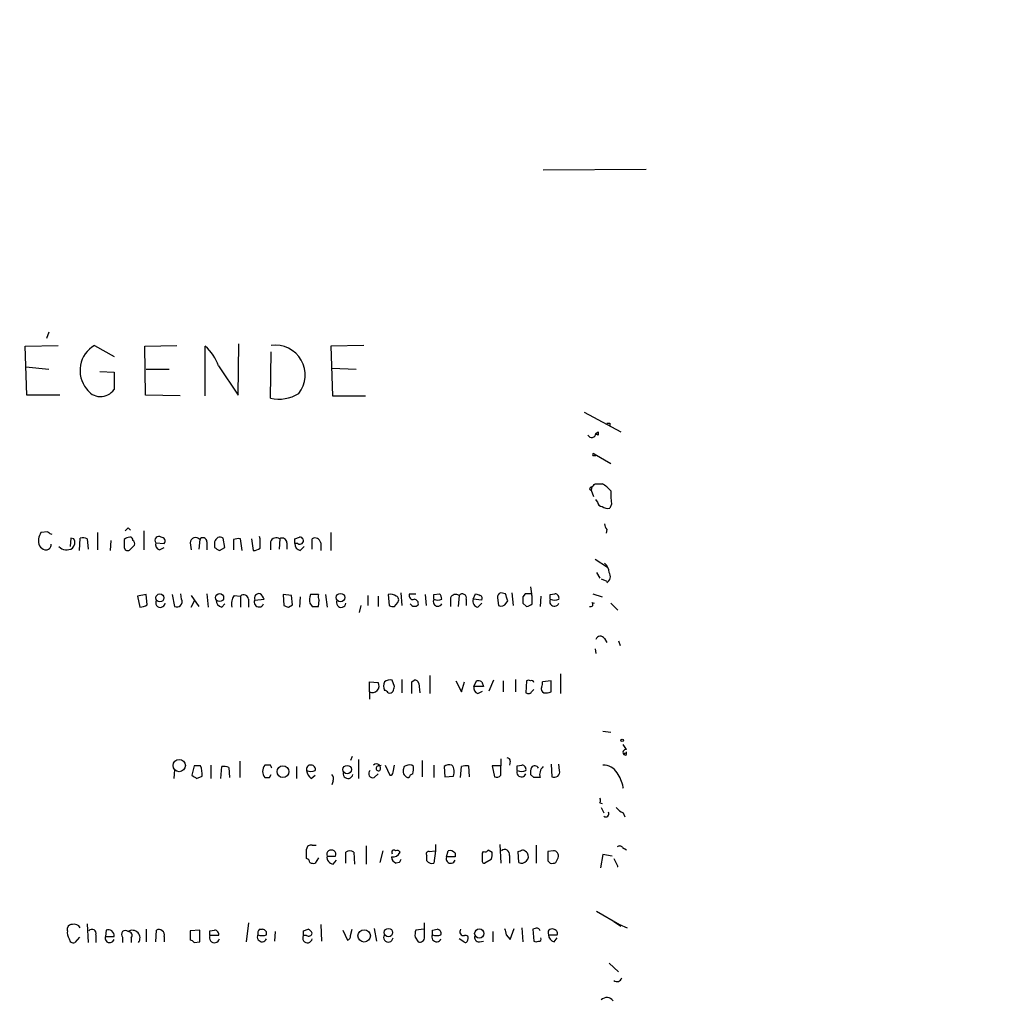
# Model space of a CAD drawing. Extents: x 12 to 327780, y -163231 to 164289.
# Drawn here: x 957 to 1063, y 730 to 837 of the extents above; entities that cross this region are included whole.
import ezdxf

# ---------------------------------------------------------------- set-up
doc = ezdxf.new("R2010")
doc.units = 0
doc.header["$MEASUREMENT"] = 0
doc.layers.add('MAIN', color=5, linetype='CONTINUOUS')

msp = doc.modelspace()

# ---------------------------------------------------------------- linework, layer by layer
at = {"layer": 'MAIN'}
for p, q in [((1024.9747, 820.4199), (1013.8833, 820.3353)), ((960.628, 802.8939), (960.374, 802.2166)), ((958.088, 801.3699), (961.644, 801.4546)), ((958.2573, 796.1206), (958.088, 801.3699)), ((965.5387, 801.4546), (967.6553, 800.2693)), ((970.9573, 801.3699), (974.4287, 801.4546)), ((971.042, 796.1206), (970.9573, 801.3699)), ((977.4767, 796.0359), (977.4767, 801.3699)), ((981.0327, 796.1206), (981.1173, 801.6239)), ((994.5793, 801.4546), (991.0233, 801.3699)), ((991.0233, 801.3699), (991.1927, 796.0359)), ((984.504, 795.7819), (984.5887, 800.7773)), ((958.1727, 799.1686), (960.628, 798.9146)), ((978.916, 799.2533), (981.0327, 796.1206)), ((991.108, 798.9993), (993.7327, 798.9146)), ((966.1313, 798.6606), (967.6553, 798.5759)), ((967.6553, 798.5759), (967.6553, 796.7133)), ((971.1267, 798.9146), (973.582, 798.9146)), ((961.8133, 796.1206), (958.2573, 796.1206)), ((974.7673, 796.0359), (971.042, 796.1206)), ((991.1927, 796.0359), (994.7487, 796.0359)), ((1018.286, 794.2579), (1022.2653, 792.1413)), ((1021.08, 793.0726), (1021.08, 792.8186)), ((1019.556, 791.9719), (1019.81, 792.1413)), ((1019.556, 791.8873), (1019.81, 792.1413)), ((1019.81, 791.8026), (1019.556, 791.8873)), ((1019.2173, 789.6013), (1019.556, 789.6013)), ((1019.3867, 789.7706), (1019.556, 789.6013)), ((1019.3867, 789.7706), (1021.1647, 788.7546)), ((1019.4713, 786.5533), (1020.2333, 786.5533)), ((1018.8787, 785.9606), (1019.048, 785.8759)), ((1019.1327, 786.2146), (1019.048, 785.8759)), ((1019.048, 785.8759), (1019.302, 785.1986)), ((1019.7253, 784.6059), (1019.556, 784.8599)), ((1021.2493, 784.3519), (1021.08, 783.9286)), ((960.5433, 781.3886), (959.7813, 781.3039)), ((965.8773, 781.3039), (965.8773, 779.4413)), ((969.1793, 781.8119), (969.4333, 781.5579)), ((970.8727, 781.4733), (970.8727, 779.4413)), ((991.0233, 781.3039), (991.0233, 779.3566)), ((1020.7413, 781.6426), (1020.6567, 781.2193)), ((962.9987, 780.7113), (962.914, 779.7799)), ((963.3373, 780.6266), (962.9987, 780.7113)), ((963.93, 779.3566), (964.0147, 780.7113)), ((964.7767, 780.6266), (964.8613, 779.5259)), ((967.3167, 780.4573), (967.232, 779.3566)), ((969.4333, 779.5259), (969.8567, 779.9493)), ((972.1427, 780.2033), (973.074, 780.1186)), ((975.868, 780.2033), (975.9527, 779.4413)), ((976.884, 780.5419), (976.7993, 779.5259)), ((977.646, 780.2879), (977.646, 779.4413)), ((978.4927, 780.2879), (978.4927, 779.6953)), ((979.5933, 779.6953), (979.424, 780.7113)), ((980.5247, 780.5419), (980.5247, 779.4413)), ((981.456, 779.3566), (981.2867, 780.6266)), ((982.472, 780.6266), (982.6413, 779.3566)), ((983.4033, 780.6266), (983.3187, 780.8806)), ((984.504, 780.2879), (984.504, 779.4413)), ((985.52, 780.6266), (985.4353, 779.5259)), ((986.282, 780.2033), (986.282, 779.5259)), ((987.1287, 780.6266), (987.6367, 780.7959)), ((987.4673, 780.1186), (987.1287, 780.1186)), ((988.9913, 779.5259), (988.9913, 780.6266)), ((989.9227, 780.2033), (989.9227, 779.3566)), ((968.756, 779.6953), (968.8407, 779.4413)), ((972.566, 779.4413), (973.074, 779.6953)), ((979.0007, 779.3566), (979.5933, 779.6953)), ((987.7213, 779.3566), (988.1447, 779.7799)), ((1019.4713, 778.4253), (1020.826, 777.5786)), ((1019.6407, 776.9859), (1019.9793, 776.3933)), ((1020.1487, 776.3086), (1020.7413, 776.0546)), ((971.1267, 774.6153), (970.1953, 774.4459)), ((971.2113, 773.5146), (971.1267, 774.6153)), ((973.9207, 774.6153), (974.1747, 773.3453)), ((974.9367, 774.1073), (974.852, 774.6999)), ((977.646, 774.6999), (977.8153, 773.2606)), ((985.8587, 774.6153), (985.9433, 773.4299)), ((986.79, 774.5306), (985.8587, 774.6153)), ((989.6687, 774.6153), (988.822, 774.6153)), ((990.4307, 774.6153), (990.6, 773.2606)), ((997.204, 774.6153), (997.2887, 773.4299)), ((998.5587, 774.7846), (998.6433, 773.4299)), ((999.49, 774.6999), (1000.1673, 774.6999)), ((1001.1833, 774.6153), (1001.268, 773.4299)), ((1002.1147, 774.6153), (1002.7073, 774.6999)), ((1006.348, 774.1073), (1006.602, 774.6999)), ((1009.8193, 774.6999), (1009.3113, 774.7846)), ((1010.4967, 774.7846), (1010.666, 773.4299)), ((1011.936, 774.6999), (1011.682, 774.3613)), ((1012.5287, 775.4619), (1012.6133, 774.6999)), ((1012.698, 774.4459), (1012.6133, 774.6999)), ((1014.6453, 774.6153), (1015.1533, 774.6999)), ((1019.2173, 774.6999), (1020.2333, 774.3613)), ((970.1953, 774.4459), (970.4493, 773.2606)), ((975.9527, 774.5306), (976.7993, 773.3453)), ((975.9527, 773.2606), (976.376, 774.0226)), ((979.2547, 773.2606), (979.5933, 773.5993)), ((980.6093, 774.5306), (981.2867, 774.4459)), ((981.2867, 774.4459), (981.2867, 773.2606)), ((982.1333, 774.1073), (982.1333, 773.2606)), ((982.8107, 774.0226), (983.8267, 774.1073)), ((986.4513, 773.2606), (986.8747, 773.5146)), ((986.8747, 773.5146), (986.79, 774.5306)), ((987.7213, 774.3613), (987.6367, 773.2606)), ((988.7373, 773.6839), (988.9913, 773.3453)), ((989.6687, 773.3453), (989.7533, 774.0226)), ((995.0027, 774.5306), (995.0027, 773.4299)), ((996.1033, 774.4459), (996.1033, 773.3453)), ((997.8813, 773.3453), (998.22, 773.7686)), ((1003.8927, 774.2766), (1003.8927, 773.3453)), ((1004.824, 774.5306), (1004.7393, 773.3453)), ((1005.586, 774.1073), (1005.586, 773.4299)), ((1007.2793, 774.0226), (1006.348, 774.1073)), ((1006.856, 773.2606), (1007.2793, 773.6839)), ((1008.9727, 774.2766), (1009.0573, 773.4299)), ((1009.904, 773.6839), (1010.0733, 773.9379)), ((1011.682, 773.6839), (1012.1053, 773.3453)), ((1013.6293, 774.4459), (1013.5447, 773.3453)), ((1019.1327, 773.7686), (1019.3867, 773.6839)), ((1021.1647, 773.6839), (1021.9267, 772.9219)), ((994.2407, 773.4299), (994.0713, 772.6679)), ((1020.4873, 769.8739), (1020.7413, 769.4506)), ((1022.0113, 769.6199), (1022.1807, 769.1119)), ((1019.4713, 768.7733), (1019.556, 768.2653)), ((995.172, 764.1166), (995.172, 765.2173)), ((995.172, 765.2173), (996.1033, 765.1326)), ((997.8813, 764.7093), (997.6273, 765.3866)), ((998.6433, 765.4713), (998.6433, 764.0319)), ((999.744, 765.2173), (999.998, 765.3866)), ((1000.506, 765.0479), (1000.5907, 764.0319)), ((1001.6913, 765.8946), (1001.6913, 763.9473)), ((1004.4853, 765.3019), (1005.078, 764.1166)), ((1005.078, 764.1166), (1005.4167, 765.2173)), ((1006.4327, 764.7093), (1006.6867, 765.3019)), ((1007.2793, 765.2173), (1007.4487, 764.7093)), ((1008.5493, 765.3866), (1008.0413, 764.2013)), ((1009.5653, 765.3019), (1009.5653, 764.1166)), ((1010.92, 765.4713), (1010.92, 764.1166)), ((1012.1053, 765.3019), (1012.0207, 764.0319)), ((1014.73, 765.3019), (1013.7987, 765.2173)), ((1014.73, 764.1166), (1014.73, 765.3019)), ((1015.746, 766.0639), (1015.746, 763.9473)), ((995.172, 764.1166), (995.172, 763.3546)), ((1007.4487, 764.7093), (1006.4327, 764.7093)), ((1006.856, 763.9473), (1007.364, 764.2013)), ((1012.698, 764.2013), (1012.8673, 764.3706)), ((1020.318, 759.8833), (1021.1647, 759.7986)), ((1022.858, 757.9359), (1022.5193, 758.4439)), ((1022.858, 757.4279), (1022.858, 757.6819)), ((981.202, 756.6659), (981.202, 754.8879)), ((993.3093, 757.1739), (993.14, 756.7506)), ((993.9867, 756.8353), (993.9867, 754.8033)), ((1000.8447, 756.7506), (1000.8447, 754.9726)), ((1009.3113, 756.9199), (1009.3113, 756.1579)), ((1010.3273, 756.6659), (1010.2427, 756.2426)), ((1022.7733, 757.2586), (1022.604, 757.3433)), ((974.1747, 755.7346), (974.09, 754.8033)), ((976.2913, 756.1579), (976.0373, 755.1419)), ((976.9687, 756.1579), (976.2913, 756.1579)), ((978.0693, 756.2426), (978.0693, 754.8033)), ((979.17, 754.8033), (979.2547, 756.0733)), ((980.0167, 755.9886), (980.1013, 754.8879)), ((984.504, 756.2426), (983.9113, 756.2426)), ((987.298, 756.0733), (987.298, 754.8033)), ((996.1033, 756.1579), (996.442, 756.2426)), ((996.8653, 756.2426), (997.3733, 755.1419)), ((997.712, 755.4806), (997.8813, 756.2426)), ((998.8973, 756.0733), (998.8127, 755.7346)), ((999.9133, 756.0733), (999.744, 756.2426)), ((1002.1147, 756.2426), (1002.1147, 754.8879)), ((1003.2153, 756.0733), (1003.3, 754.9726)), ((1004.9933, 754.8879), (1005.078, 756.0733)), ((1005.84, 756.1579), (1005.9247, 754.9726)), ((1009.3113, 756.1579), (1008.38, 756.1579)), ((1008.38, 756.1579), (1008.634, 754.9726)), ((1009.3113, 755.1419), (1009.3113, 756.1579)), ((1011.0893, 756.1579), (1011.5973, 756.2426)), ((1014.73, 756.3273), (1014.8147, 754.9726)), ((1015.6613, 755.6499), (1015.5767, 756.3273)), ((976.5453, 754.8033), (977.138, 755.0573)), ((984.4193, 754.8879), (984.5887, 755.2266)), ((988.9067, 754.8033), (989.33, 755.1419)), ((991.2773, 754.5493), (991.108, 754.1259)), ((995.68, 754.8879), (996.1033, 755.3113)), ((1003.3, 754.9726), (1004.2313, 755.0573)), ((1012.8673, 754.8879), (1012.5287, 755.2266)), ((1022.5193, 753.8719), (1022.4347, 753.7026)), ((1019.9793, 752.1786), (1020.2333, 752.0939)), ((1020.1487, 751.6706), (1020.4027, 751.0779)), ((1022.5193, 751.0779), (1022.6887, 750.6546)), ((988.9913, 747.6066), (989.4147, 747.6066)), ((994.8333, 747.5219), (994.8333, 745.5746)), ((996.6113, 747.0139), (996.2727, 745.7439)), ((1001.6067, 746.9293), (1002.284, 747.0139)), ((1002.284, 747.0139), (1002.1147, 745.6593)), ((1002.284, 747.6913), (1002.284, 747.0139)), ((1003.4693, 746.3366), (1003.6387, 747.0139)), ((1007.9567, 747.0986), (1008.38, 746.8446)), ((1009.2267, 747.6913), (1009.3113, 745.6593)), ((1013.1213, 747.6066), (1013.1213, 745.6593)), ((1014.984, 747.0139), (1014.3913, 746.9293)), ((1022.4347, 747.3526), (1022.858, 747.0986)), ((989.6687, 746.2519), (989.33, 745.6593)), ((990.6, 746.4213), (991.5313, 746.4213)), ((991.2773, 745.5746), (991.616, 745.9979)), ((992.632, 745.6593), (992.632, 746.8446)), ((993.4787, 746.8446), (993.5633, 745.5746)), ((1001.3527, 745.9133), (1001.3527, 746.5059)), ((1004.4007, 746.3366), (1003.4693, 746.3366)), ((1004.4007, 746.7599), (1004.4007, 746.3366)), ((1007.364, 746.7599), (1007.4487, 746.9293)), ((1008.2953, 746.0826), (1007.618, 745.6593)), ((1010.2427, 746.5059), (1010.2427, 745.6593)), ((1011.2587, 745.7439), (1011.174, 746.9293)), ((1014.3913, 745.9133), (1014.6453, 745.6593)), ((1015.238, 745.7439), (1015.492, 746.2519)), ((1020.318, 746.5906), (1020.064, 745.1513)), ((1021.334, 746.4213), (1020.318, 746.5906)), ((1021.5033, 746.1673), (1021.9267, 745.3206)), ((998.3893, 745.7439), (998.0507, 745.6593)), ((1021.842, 745.3206), (1021.9267, 745.3206)), ((1019.6407, 740.4946), (1022.096, 739.0553)), ((962.66, 738.3779), (962.66, 738.7166)), ((964.7767, 739.1399), (964.8613, 737.1079)), ((971.1267, 738.5473), (971.1267, 737.1926)), ((982.1333, 739.2246), (981.8793, 737.1926)), ((983.3187, 738.5473), (983.6573, 738.5473)), ((988.06, 738.3779), (988.568, 738.5473)), ((989.9227, 739.0553), (990.0073, 737.2773)), ((993.14, 737.8699), (993.3093, 738.5473)), ((995.68, 738.6319), (995.934, 737.2773)), ((1001.014, 738.5473), (1000.1673, 738.4626)), ((1001.0987, 737.7006), (1001.0987, 739.2246)), ((1001.9453, 738.4626), (1002.4533, 738.5473)), ((1010.3273, 737.4466), (1010.7507, 738.6319)), ((1011.5973, 738.7166), (1011.682, 737.1926)), ((1013.0367, 738.6319), (1012.7827, 738.5473)), ((1012.7827, 738.5473), (1012.8673, 737.2773)), ((1021.5033, 739.3939), (1022.2653, 738.8859)), ((1022.096, 739.0553), (1022.9427, 738.7166)), ((1022.096, 739.0553), (1022.2653, 738.8859)), ((1022.096, 739.0553), (1022.2653, 738.8859)), ((1022.096, 739.0553), (1022.2653, 738.8859)), ((963.93, 737.7006), (963.422, 737.1079)), ((965.708, 737.9546), (965.708, 737.1079)), ((966.8087, 738.4626), (966.724, 737.7853)), ((966.724, 737.7853), (967.6553, 737.7853)), ((968.5867, 737.7006), (968.5867, 737.1079)), ((969.518, 737.6159), (969.518, 737.1079)), ((972.1427, 737.1926), (972.2273, 738.4626)), ((973.074, 737.7853), (973.074, 737.1926)), ((976.884, 738.4626), (975.868, 738.3779)), ((975.868, 738.3779), (975.868, 737.3619)), ((976.884, 737.1926), (976.884, 738.4626)), ((977.9847, 738.3779), (978.4927, 738.4626)), ((978.916, 737.8699), (977.9847, 737.8699)), ((985.012, 738.2933), (984.9273, 737.2773)), ((988.3987, 737.8699), (988.06, 737.8699)), ((992.2933, 738.4626), (992.8013, 737.3619)), ((1000.0827, 737.7006), (1000.4213, 737.1926)), ((1005.332, 737.1926), (1004.824, 737.5313)), ((1008.4647, 738.2933), (1008.4647, 737.1926)), ((1009.904, 737.9546), (1010.3273, 737.4466)), ((1014.476, 737.9546), (1015.4073, 737.9546)), ((1015.0687, 737.1926), (1015.4073, 737.6159)), ((976.2913, 737.1079), (976.884, 737.1926)), ((1007.0253, 737.1926), (1007.4487, 737.2773)), ((1020.9953, 734.9066), (1022.0113, 733.9753))]:
    msp.add_line(p, q, dxfattribs=at)
for centre, radius in [((164020.0531, 528.7715), 163760.2111), ((972.5948, 774.2562), 0.437), ((979.0303, 774.2902), 0.4367), ((992.0542, 774.2879), 0.4539), ((1022.3923, 758.9096), 0.1338), ((974.6821, 756.1894), 0.6583), ((985.8537, 755.5314), 0.6409), ((992.7742, 755.755), 0.4585), ((994.6006, 737.8326), 0.6703), ((997.2128, 738.1872), 0.4513), ((1006.9998, 738.0953), 0.4959)]:
    msp.add_circle(centre, radius, dxfattribs=at)
for centre, radius, start, end in [((967.1112, 798.7634), 3.117, 120.298249, 219.092432), ((974.4331, 797.7525), 4.7275, 18.509685, 49.923489), ((985.0607, 798.2929), 3.1967, 321.200791, 98.490796), ((966.2011, 797.7166), 1.7667, 211.331945, 325.39694), ((985.4257, 799.6497), 3.9761, 256.596355, 302.32829), ((1020.9107, 877.7224), 84.65, 269.885341, 270.114592), ((1019.1145, 791.978), 0.4415, 203.406467, 359.208421), ((1104.4599, 791.9719), 84.6501, 179.885341, 180.114592), ((1019.302, 789.6859), 0.1198, 45, 224.966157), ((934.6145, 871.0463), 119.7487, 314.893934, 315.123084), ((1018.7931, 783.8427), 3.0695, 39.407873, 62.017332), ((1019.175, 785.9184), 0.2992, 98.127394, 171.894264), ((1027.6783, 785.4519), 6.5224, 177.017223, 189.709273), ((1020.3183, 784.6909), 0.5991, 188.157154, 261.842846), ((1020.8259, 784.8599), 0.9653, 232.12814, 285.261365), ((1021.4442, 782.2946), 0.9587, 183.546139, 222.848561), ((961.1101, 780.418), 1.597, 146.308937, 200.274293), ((961.0088, 781.6847), 0.5517, 212.460041, 265.623597), ((884.36, 866.2925), 119.7133, 314.885442, 315.114625), ((960.5427, 780.5412), 1.1506, 216.016391, 252.917772), ((960.3129, 780.001), 0.5701, 259.05867, 3.30862), ((962.6274, 780.2228), 0.8167, 311.445945, 29.63176), ((964.2261, 779.1431), 1.5824, 69.637627, 97.677432), ((1180.4058, 780.1186), 211.6502, 179.885408, 180.114592), ((969.4074, 779.8404), 0.9573, 93.51548, 132.879217), ((969.3911, 780.4997), 0.2992, 351.85365, 98.14635), ((969.5179, 780.1186), 0.3787, 333.44848, 63.428183), ((972.4813, 780.4573), 0.4233, 53.124688, 216.875312), ((972.7535, 780.044), 0.6312, 165.382563, 252.71908), ((972.7354, 780.3726), 0.4233, 323.124688, 90.013536), ((976.4365, 780.1912), 0.5685, 38.085343, 178.780696), ((977.2368, 780.3303), 0.4114, 354.084305, 149.045798), ((979.0995, 780.1891), 0.6148, 58.142793, 170.752176), ((981.0749, 779.0617), 1.5792, 82.29219, 110.390429), ((729.4033, 780.1186), 254.0005, 359.885409, 0.114591), ((985.139, 780.0764), 0.6692, 55.298349, 161.578587), ((985.774, 780.1864), 0.5082, 1.905397, 119.985395), ((987.8696, 780.0834), 0.7417, 177.279935, 258.467387), ((860.1287, 780.3726), 127.0003, 359.885409, 0.114591), ((987.6875, 780.4234), 0.3759, 234.154112, 97.765852), ((989.3088, 780.0889), 0.6244, 10.555966, 120.560915), ((962.5551, 780.6025), 1.166, 224.867966, 301.712128), ((969.0986, 779.7529), 0.4045, 230.386678, 325.854122), ((1063.4139, 906.5142), 152.6258, 236.192717, 236.421921), ((982.5564, 780.8812), 1.527, 273.187323, 303.684864), ((1019.5288, 776.8877), 1.4697, 3.83093, 49.295957), ((1020.3329, 776.5592), 0.7879, 301.216895, 32.788529), ((981.6387, 774.0984), 0.4946, 1.030888, 135.368588), ((983.2814, 774.2087), 0.5061, 76.062604, 201.572286), ((982.7258, 773.7683), 1.1519, 17.115163, 53.973724), ((990.4963, 773.9935), 1.786, 159.626057, 189.982335), ((990.5999, 774.4458), 0.9465, 169.683783, 206.559637), ((997.4579, 773.6835), 0.9657, 52.133342, 105.242111), ((999.8564, 774.5), 0.4174, 151.384063, 289.82832), ((875.1147, 774.3613), 127.0003, 359.885409, 0.114591), ((1002.0058, 774.0485), 0.9573, 3.521453, 42.879217), ((1004.4722, 773.9861), 0.6483, 57.133605, 153.375657), ((1005.1665, 774.2497), 0.443, 341.25013, 140.643246), ((1049.1835, 901.6225), 133.8751, 251.453816, 251.682986), ((1009.4213, 774.3444), 0.4537, 104.030118, 188.59446), ((819.4463, 710.8189), 200.805, 18.320357, 18.54954), ((1012.2746, 605.35), 169.3502, 89.885409, 90.114558), ((887.6453, 774.3613), 127.0003, 359.885409, 0.114591), ((1015.1345, 774.2389), 0.4614, 343.426842, 87.66472), ((970.3644, 774.7852), 1.527, 273.187323, 303.684864), ((972.6541, 773.7464), 0.5084, 147.091417, 352.939278), ((974.4287, 773.8533), 0.568, 243.434949, 26.565051), ((979.4029, 773.9874), 0.7417, 177.279935, 258.474956), ((981.7523, 773.6416), 1.448, 142.125016, 195.255119), ((983.2646, 773.7851), 0.5123, 152.379501, 338.734438), ((992.1275, 773.7464), 0.5084, 147.091417, 352.937892), ((997.9096, 774.0508), 0.4195, 317.724474, 70.347095), ((1000.0307, 773.8841), 0.5376, 211.987309, 316.590094), ((999.9792, 773.6464), 0.4613, 343.399492, 87.664214), ((1002.538, 773.8532), 0.4937, 149.024302, 329.044206), ((1002.538, 775.0802), 1.061, 246.486577, 293.513423), ((1006.9459, 773.8903), 0.6361, 160.052295, 261.874993), ((1006.9408, 774.192), 0.3785, 333.414641, 63.448488), ((1009.3427, 774.0168), 0.6526, 244.067093, 329.328351), ((1181.0319, 774.0226), 169.3502, 179.885409, 180.114592), ((1012.0466, 774.3008), 0.9573, 273.51548, 312.879217), ((801.048, 774.0226), 211.6504, 359.885409, 0.114591), ((1015.0992, 773.8697), 0.5123, 152.369592, 338.738493), ((1015.111, 775.3344), 1.3125, 249.217612, 290.782388), ((1019.0057, 773.557), 0.2469, 239.040224, 59.02828), ((1028.5248, 900.3525), 133.8751, 251.453816, 251.682986), ((989.33, 942.6951), 169.3501, 269.885409, 270.114592), ((997.7118, 774.2761), 0.9461, 243.434949, 280.320555), ((1020.0412, 769.6166), 0.515, 29.975338, 160.40754), ((995.4845, 764.765), 0.7198, 244.267998, 30.712557), ((998.0078, 764.7516), 1.3125, 159.217612, 200.782388), ((997.3733, 764.4556), 0.965, 74.739674, 127.882794), ((682.244, 764.5823), 317.5006, 359.885409, 0.114591), ((1000.0658, 764.938), 0.4537, 14.017867, 98.594459), ((1006.8562, 764.3711), 0.9461, 63.434949, 100.320555), ((1012.317, 765.0902), 0.2994, 45, 135), ((1012.6557, 765.1326), 0.2116, 0, 126.875312), ((1012.8665, 765.0481), 0.9474, 333.448472, 10.287538), ((996.7384, 763.7357), 0.5518, 32.463229, 85.603684), ((997.3733, 764.3706), 0.3787, 243.441716, 333.441716), ((870.8042, 806.7778), 133.8594, 341.45383, 341.683027), ((1007.0435, 764.55), 0.6312, 165.382563, 252.71908), ((1012.2868, 764.4068), 0.4597, 234.633276, 333.446097), ((1014.1376, 764.4553), 0.4562, 158.214917, 248.170598), ((1014.1794, 765.6001), 1.5824, 262.322568, 290.362373), ((1022.8118, 757.605), 0.3342, 82.051788, 231.549055), ((1022.3921, 757.555), 0.4829, 322.133342, 15.236386), ((1010.031, 756.7083), 0.2993, 351.856362, 98.124688), ((1022.731, 757.3856), 0.1339, 18.421413, 198.421413), ((974.8522, 755.269), 2.2956, 354.70863, 22.781715), ((979.4661, 754.5051), 1.5824, 69.637627, 97.677432), ((984.6952, 755.5652), 1.036, 139.168365, 220.827451), ((899.9237, 713.7533), 94.6529, 26.443665, 26.672875), ((988.8344, 755.7905), 0.4578, 80.914172, 197.884844), ((989.4986, 755.7342), 1.1031, 184.382771, 237.550319), ((988.8644, 756.8782), 1.3136, 249.236183, 290.759739), ((988.8879, 755.7817), 0.4613, 343.399492, 87.664214), ((992.8648, 755.3325), 0.5396, 154.441701, 348.683821), ((995.5377, 755.3074), 0.443, 129.366754, 288.737622), ((995.9112, 755.9202), 0.4514, 323.213879, 134.41656), ((996.1534, 755.8923), 0.2702, 100.682161, 296.204646), ((997.4156, 755.4383), 0.2994, 261.878017, 8.121983), ((999.4845, 755.574), 0.6907, 166.555243, 263.415203), ((999.5748, 754.887), 1.3661, 82.885388, 119.730836), ((998.3469, 755.8615), 1.5806, 339.629778, 7.700518), ((1003.8079, 755.3113), 0.9653, 74.738635, 127.87186), ((1002.9617, 755.4807), 1.3383, 341.556928, 34.700569), ((1005.6706, 754.2093), 1.9559, 85.031528, 107.636421), ((1011.5496, 755.4656), 0.4958, 158.179278, 341.864758), ((884.0893, 755.9039), 127.0003, 359.885409, 0.114591), ((1011.555, 756.8785), 1.3139, 249.240821, 290.759179), ((1011.5785, 755.7816), 0.4614, 343.41494, 87.66472), ((1014.0951, 755.4384), 1.5807, 159.629778, 187.700518), ((1012.9701, 755.7286), 0.4415, 23.394557, 143.919193), ((1014.6694, 755.2077), 1.1693, 132.244353, 195.872704), ((1015.0687, 755.5229), 0.6061, 245.223539, 12.096078), ((1020.3391, 754.4856), 1.7571, 31.203107, 90.688038), ((1060.9412, 881.9724), 152.6258, 236.200536, 236.42972), ((984.1653, 881.8877), 127.0001, 269.885408, 270.114592), ((990.6848, 754.761), 0.6292, 340.338213, 47.731211), ((1000.1256, 754.591), 0.7791, 112.400936, 157.599064), ((1008.8457, 755.5651), 0.6292, 250.338213, 317.731211), ((1013.206, 585.538), 169.3502, 89.885409, 90.114591), ((1018.1186, 752.8287), 4.5226, 13.335983, 34.585384), ((1019.6408, 752.4326), 0.4232, 323.116564, 36.883436), ((1023.3256, 752.9007), 1.9932, 218.108952, 246.138207), ((1020.6214, 750.9933), 0.3352, 229.270772, 30.336413), ((988.8596, 747.1645), 0.4613, 73.411395, 177.664214), ((734.3987, 746.6753), 254.0005, 359.885409, 0.114591), ((991.0657, 746.5928), 0.4962, 339.779133, 200.216877), ((993.0553, 746.3999), 0.614, 46.405547, 133.587694), ((997.7966, 746.8446), 0.2395, 44.983084, 225), ((998.1354, 746.6754), 0.3785, 26.551512, 116.585359), ((1003.8081, 746.2522), 0.7803, 40.587756, 102.538365), ((1007.6181, 747.2679), 0.3786, 243.421413, 333.434949), ((1009.7347, 746.6188), 0.5204, 347.469998, 130.604877), ((969.1005, 874.0213), 133.8752, 288.317001, 288.54617), ((1011.3157, 745.9989), 1.1591, 41.036657, 71.577556), ((1014.9841, 746.4636), 0.5503, 337.372926, 90.010412), ((1022.096, 747.0986), 0.4234, 36.867191, 126.867191), ((988.2957, 745.7379), 0.4416, 0.778427, 76.511332), ((991.3267, 746.3084), 0.7354, 171.169134, 266.148614), ((997.6526, 747.2427), 0.9127, 263.08443, 334.142372), ((998.3528, 746.4151), 0.8139, 185.534773, 248.212969), ((1083.1689, 703.5533), 94.6976, 153.31362, 153.542749), ((1001.5503, 746.6753), 0.2603, 77.480746, 220.60607), ((1001.9452, 746.4208), 0.7801, 220.58138, 282.548723), ((1003.9295, 746.1522), 0.4958, 158.164253, 341.868355), ((1007.5615, 745.9132), 0.2601, 139.379598, 282.545532), ((838.064, 746.4213), 169.3003, 359.885375, 0.114591), ((1006.8151, 746.6328), 1.5792, 339.609571, 7.70781), ((1011.5711, 746.3924), 0.7198, 244.278625, 30.701648), ((1268.3911, 746.4213), 254.0003, 179.885409, 180.114592), ((989.1605, 746.5905), 0.9465, 243.440363, 280.316217), ((1014.8148, 746.5905), 0.9465, 259.683783, 296.559637), ((1021.8843, 745.1633), 0.1629, 74.914532, 105.051505), ((1021.8844, 745.4181), 0.1063, 246.497137, 293.453426), ((963.1003, 738.6065), 0.4539, 81.421795, 165.960695), ((963.3795, 738.3565), 0.7301, 29.54925, 106.839054), ((965.2885, 738.097), 0.443, 341.25013, 140.643246), ((967.0385, 737.882), 0.6243, 351.089873, 111.593533), ((972.4814, 737.9123), 0.6061, 347.903922, 114.785044), ((983.8265, 738.0816), 0.689, 137.476271, 190.621699), ((983.6385, 738.0863), 0.4614, 343.41494, 87.66472), ((988.2714, 737.8275), 0.7785, 22.378134, 67.605454), ((1002.4345, 738.0863), 0.4614, 343.41494, 87.66472), ((1005.3259, 738.2842), 0.4241, 141.654583, 282.361769), ((1179.1619, 780.6226), 174.5531, 193.919662, 194.148821), ((1013.192, 738.3075), 0.3597, 11.288063, 115.581835), ((1014.8147, 738.1783), 0.406, 65.353984, 213.443425), ((1014.9652, 738.0864), 0.4613, 343.399492, 87.664214), ((963.591, 738.1239), 0.9651, 164.739674, 217.882794), ((963.2903, 737.5501), 0.4614, 182.33528, 286.58506), ((967.1842, 737.6009), 0.4958, 158.164253, 341.864758), ((968.883, 737.9969), 0.4191, 45.009667, 225), ((969.6401, 737.6174), 0.818, 321.47256, 124.28451), ((969.1794, 737.87), 0.4233, 323.113861, 90.013536), ((978.4715, 737.637), 0.5396, 154.432122, 348.704643), ((850.9847, 738.1239), 127.0003, 359.885409, 0.114591), ((978.4739, 738.0017), 0.4613, 343.399492, 87.664214), ((983.6032, 737.7171), 0.5123, 152.379501, 338.738493), ((983.615, 739.1832), 1.3139, 249.240821, 290.759179), ((988.4868, 737.5938), 0.5083, 147.10088, 352.937892), ((861.06, 738.1239), 127.0003, 359.885409, 0.114591), ((988.6104, 738.1944), 0.3874, 236.880041, 349.51391), ((992.6913, 737.8022), 0.4538, 284.027058, 8.580088), ((997.2075, 737.6784), 0.5084, 147.091417, 352.937892), ((1001.6491, 737.9124), 1.5806, 159.629778, 187.700518), ((1000.6058, 737.6523), 0.4953, 248.132005, 5.59663), ((1002.3992, 737.7171), 0.5123, 152.379501, 338.738493), ((874.9453, 738.2086), 127.0003, 359.885409, 0.114591), ((1002.411, 739.1832), 1.3139, 249.240821, 290.759179), ((1005.5014, 737.3901), 0.2601, 229.379598, 12.545532), ((1005.5332, 737.616), 0.2794, 322.666528, 114.647648), ((1006.977, 737.6855), 0.4953, 158.14274, 275.59663), ((1013.4459, 737.4889), 0.2231, 251.548806, 34.701651), ((1015.2169, 737.9194), 0.7417, 177.279935, 258.474956), ((975.8257, 736.8117), 0.5518, 32.463229, 85.603684), ((1013.1213, 737.6158), 0.4232, 233.116564, 306.883436), ((1021.8467, 733.4373), 0.5222, 228.882198, 344.518759), ((1020.7491, 730.366), 0.8219, 35.442053, 136.927709)]:
    msp.add_arc(centre, radius, start, end, dxfattribs=at)

doc.saveas('drawing.dxf')
